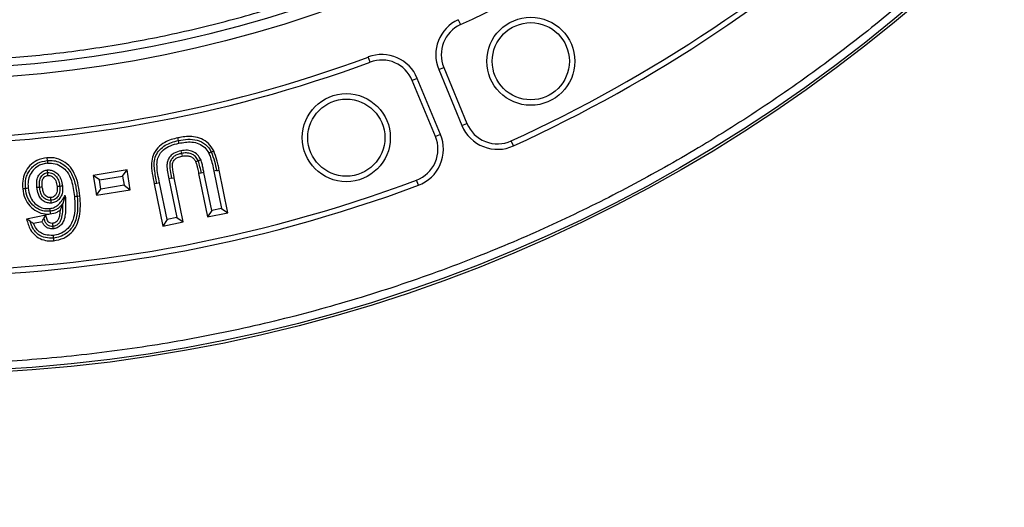
# Model space of a CAD drawing. Units: millimetres. Extents: x 0 to 10668, y 0 to 7543.
# Drawn here: x 3740 to 3932, y 1023 to 1117 of the extents above; entities that cross this region are included whole.
import ezdxf

# ---------------------------------------------------------------- set-up
doc = ezdxf.new("R2010")
doc.units = ezdxf.units.MM

msp = doc.modelspace()

# ---------------------------------------------------------------- linework, layer by layer
at = {"color": 7, "linetype": 'Continuous', "lineweight": 25}
for p, q in [((3825.29, 1117.38), (3825.73, 1116.42)), ((3808.16, 1109.14), (3807.79, 1110.14)), ((3821.49, 1107.7), (3822.47, 1108.1)), ((3821.49, 1107.7), (3826, 1096.81)), ((3822.47, 1108.1), (3826.97, 1097.22)), ((3817.33, 1105.98), (3816.35, 1105.57)), ((3820.86, 1094.68), (3816.35, 1105.57)), ((3821.84, 1095.09), (3817.33, 1105.98)), ((3826, 1096.81), (3826.97, 1097.22)), ((3770.85, 1093.88), (3770.75, 1094.4)), ((3821.84, 1095.09), (3820.86, 1094.68)), ((3836.04, 1092.86), (3835.6, 1093.82)), ((3745.28, 1090.53), (3745.33, 1090)), ((3760.86, 1088.2), (3754.27, 1087.11)), ((3759.99, 1086.98), (3760.86, 1088.2)), ((3761.5, 1084.33), (3760.86, 1088.2)), ((3778.28, 1088.04), (3777.76, 1087.93)), ((3780.49, 1079.85), (3778.8, 1088.15)), ((3754.27, 1087.11), (3754.91, 1083.24)), ((3755.49, 1086.24), (3754.27, 1087.11)), ((3755.49, 1086.24), (3759.99, 1086.98)), ((3755.78, 1084.46), (3755.49, 1086.24)), ((3759.99, 1086.98), (3760.28, 1085.2)), ((3769.53, 1086.56), (3769.02, 1086.45)), ((3769.02, 1086.45), (3770.55, 1078.9)), ((3769.53, 1086.56), (3770.05, 1086.67)), ((3771.8, 1078.08), (3770.05, 1086.67)), ((3775.31, 1087.56), (3774.79, 1087.46)), ((3774.79, 1087.46), (3776.51, 1079.04)), ((3775.83, 1087.67), (3775.31, 1087.56)), ((3777.33, 1080.28), (3775.83, 1087.67)), ((3777.76, 1087.93), (3779.24, 1080.67)), ((3817.53, 1085.19), (3817.16, 1086.18)), ((3754.91, 1083.24), (3755.78, 1084.46)), ((3754.91, 1083.24), (3761.5, 1084.33)), ((3760.28, 1085.2), (3755.78, 1084.46)), ((3760.28, 1085.2), (3761.5, 1084.33)), ((3766.67, 1085.55), (3766.15, 1085.45)), ((3766.15, 1085.45), (3767.82, 1077.27)), ((3767.19, 1085.66), (3766.67, 1085.55)), ((3768.64, 1078.51), (3767.19, 1085.66)), ((3748.84, 1083.21), (3748.35, 1081.64)), ((3751.16, 1083.09), (3751.69, 1083.14)), ((3779.24, 1080.67), (3777.33, 1080.28)), ((3779.24, 1080.67), (3780.49, 1079.85)), ((3745.08, 1079.39), (3741.32, 1078.59)), ((3744.69, 1078.76), (3745.08, 1079.39)), ((3768.64, 1078.51), (3767.82, 1077.27)), ((3770.55, 1078.9), (3768.64, 1078.51)), ((3770.55, 1078.9), (3771.8, 1078.08)), ((3777.33, 1080.28), (3776.51, 1079.04)), ((3776.51, 1079.04), (3780.49, 1079.85)), ((3742.67, 1077.8), (3744.32, 1078.14)), ((3767.82, 1077.27), (3771.8, 1078.08)), ((3746.53, 1074.94), (3746.58, 1074.41))]:
    msp.add_line(p, q, dxfattribs=at)
at = {"color": 7, "linetype": 'Continuous', "lineweight": 25, "flags": 128}
for points in [[(3770.96, 1093.36), (3770.91, 1093.62), (3770.85, 1093.88)], [(3771.35, 1091.9), (3771.4, 1091.64), (3771.46, 1091.38)], [(3777.24, 1091.68), (3777.48, 1091.79), (3777.72, 1091.91)], [(3745.33, 1090), (3745.36, 1089.74), (3745.38, 1089.48)], [(3771.46, 1091.38), (3771.51, 1091.12), (3771.56, 1090.86)], [(3774.22, 1089.76), (3774.46, 1089.87), (3774.71, 1089.98)], [(3774.71, 1089.98), (3774.95, 1090.09), (3775.19, 1090.2)], [(3776.76, 1091.46), (3777, 1091.57), (3777.24, 1091.68)], [(3745.42, 1087.65), (3745.39, 1087.91), (3745.36, 1088.17)], [(3778.28, 1088.04), (3778.54, 1088.09), (3778.8, 1088.15)], [(3745.48, 1087.12), (3745.46, 1087.35), (3745.42, 1087.65)], [(3741.09, 1084.55), (3740.83, 1084.52), (3740.57, 1084.5)], [(3741.62, 1084.6), (3741.36, 1084.57), (3741.09, 1084.55)], [(3743.32, 1084.8), (3743.59, 1084.82), (3743.85, 1084.85)], [(3743.85, 1084.85), (3744.11, 1084.87), (3744.38, 1084.9)], [(3747.78, 1084.98), (3747.52, 1084.95), (3747.26, 1084.93)], [(3748.31, 1085.03), (3748.05, 1085), (3747.78, 1084.98)], [(3746.09, 1082.27), (3746.06, 1082.51), (3746.03, 1082.79)], [(3746.15, 1081.74), (3746.12, 1082), (3746.09, 1082.27)], [(3750.64, 1083.03), (3750.9, 1083.06), (3751.16, 1083.09)], [(3745.8, 1080.67), (3745.82, 1080.44), (3745.85, 1080.15)], [(3741.99, 1078.19), (3741.66, 1078.39), (3741.32, 1078.59)], [(3745.85, 1080.15), (3745.88, 1079.88), (3745.9, 1079.62)], [(3746.47, 1077.27), (3746.45, 1077.48), (3746.42, 1077.8)], [(3746.52, 1076.74), (3746.5, 1077.01), (3746.47, 1077.27)], [(3746.47, 1075.46), (3746.5, 1075.2), (3746.53, 1074.94)]]:
    msp.add_lwpolyline(points, dxfattribs=at)
at = {"color": 7, "linetype": 'Continuous', "lineweight": 25}
for centre, radius in [((3719.34, 1348.42), 300), ((3719.34, 1348.42), 299.52), ((3719.34, 1348.42), 242.81), ((3839.41, 1109.31), 8.56), ((3839.41, 1109.31), 7.5), ((3803.52, 1094.45), 8.56), ((3803.52, 1094.45), 7.5)]:
    msp.add_circle(centre, radius, dxfattribs=at)
for centre, radius, start, end in [((3719.34, 1550.92), 847.5, 141.66302, 136.53097), ((3719.34, 1348.42), 240.68, 3.9373, 270), ((3719.34, 1348.42), 240.68, 270, 356.4475), ((3719.34, 1348.42), 255.23, 294.6353, 312.8647), ((3719.34, 1348.42), 279.89, 294.5433, 312.9567), ((3719.34, 1348.42), 280.95, 294.5433, 312.9567), ((3828.42, 1110.57), 7.5, 114.6353, 202.5), ((3828.42, 1110.57), 6.44, 114.6353, 202.5), ((3719.34, 1348.42), 255.23, 249.6353, 290.3647), ((3719.34, 1348.42), 254.18, 249.6353, 290.3647), ((3810.4, 1103.11), 7.5, 22.5, 110.3647), ((3810.4, 1103.11), 6.44, 22.5, 110.3647), ((3832.93, 1099.68), 7.5, 202.5, 294.5433), ((3832.93, 1099.68), 6.44, 202.5, 294.5433), ((3814.91, 1092.22), 6.44, 290.4567, 22.5), ((3814.91, 1092.22), 7.5, 290.4567, 22.5), ((3719.34, 1348.42), 279.89, 249.5433, 290.4567), ((3719.34, 1348.42), 280.95, 249.5433, 290.4567)]:
    msp.add_arc(centre, radius, start, end, dxfattribs=at)
for points, knots in [([(3957.96, 1364.85), (3957.62, 1368.86), (3956.95, 1376.92), (3955.15, 1389.03), (3952.74, 1401.22), (3949.62, 1413.48), (3945.8, 1425.74), (3941.27, 1437.93), (3936.01, 1450.03), (3930.02, 1461.93), (3923.29, 1473.61), (3915.87, 1484.97), (3907.76, 1495.97), (3898.99, 1506.53), (3889.6, 1516.6), (3879.62, 1526.14), (3869.11, 1535.08), (3858.12, 1543.39), (3846.71, 1551.02), (3834.94, 1557.96), (3822.88, 1564.18), (3810.56, 1569.66), (3797.43, 1574.65), (3783.47, 1579.02), (3768.76, 1582.61), (3754.1, 1585.22), (3739.59, 1586.89), (3725.29, 1587.67), (3711.79, 1587.61), (3699.03, 1586.84), (3686.86, 1585.5), (3674.59, 1583.49), (3662.24, 1580.81), (3649.85, 1577.41), (3637.51, 1573.3), (3625.24, 1568.45), (3613.14, 1562.88), (3601.23, 1556.56), (3589.63, 1549.53), (3578.36, 1541.8), (3567.5, 1533.4), (3557.11, 1524.36), (3547.24, 1514.71), (3537.94, 1504.52), (3529.26, 1493.82), (3521.24, 1482.68), (3513.9, 1471.15), (3507.27, 1459.31), (3501.37, 1447.2), (3495.93, 1434.24), (3491.09, 1420.44), (3486.99, 1405.86), (3483.88, 1391.3), (3481.71, 1376.85), (3480.44, 1362.59), (3480.04, 1349.1), (3480.36, 1336.32), (3481.29, 1324.11), (3482.87, 1311.78), (3485.13, 1299.34), (3488.1, 1286.84), (3491.79, 1274.37), (3496.21, 1261.94), (3501.37, 1249.65), (3507.27, 1237.54), (3513.9, 1225.7), (3521.24, 1214.17), (3529.26, 1203.03), (3537.94, 1192.33), (3547.24, 1182.14), (3557.11, 1172.49), (3567.5, 1163.45), (3578.36, 1155.05), (3589.63, 1147.32), (3601.23, 1140.29), (3613.14, 1133.97), (3625.9, 1128.09), (3639.53, 1122.78), (3653.96, 1118.19), (3668.4, 1114.58), (3682.77, 1111.91), (3696.98, 1110.15), (3710.45, 1109.29), (3723.23, 1109.17), (3735.46, 1109.68), (3747.84, 1110.84), (3760.35, 1112.67), (3772.94, 1115.21), (3785.53, 1118.46), (3798.11, 1122.46), (3810.56, 1127.19), (3822.88, 1132.67), (3834.94, 1138.89), (3846.71, 1145.82), (3858.12, 1153.46), (3869.11, 1161.77), (3879.62, 1170.71), (3889.6, 1180.24), (3898.99, 1190.32), (3907.76, 1200.88), (3915.87, 1211.88), (3923.29, 1223.24), (3930.02, 1234.92), (3936.33, 1247.47), (3942.11, 1260.91), (3947.19, 1275.17), (3951.3, 1289.48), (3954.45, 1303.75), (3956.74, 1317.89), (3957.56, 1327.32), (3957.96, 1332)], [0, 0, 0, 0, 0.0082147, 0.0164972, 0.0249752, 0.0335773, 0.0422961, 0.0511767, 0.0601085, 0.0692167, 0.0783615, 0.087605, 0.0969001, 0.1062374, 0.1156144, 0.1250013, 0.1343879, 0.143765, 0.1531022, 0.1623973, 0.1716409, 0.1807855, 0.189894, 0.2003133, 0.210612, 0.220785, 0.2306769, 0.2404167, 0.25, 0.2582146, 0.2664972, 0.2749752, 0.2835773, 0.2922961, 0.3011767, 0.3101085, 0.3192167, 0.3283615, 0.337605, 0.3469001, 0.3562374, 0.3656144, 0.3750013, 0.3843879, 0.393765, 0.4031022, 0.4123973, 0.4216409, 0.4307855, 0.439894, 0.4503133, 0.460612, 0.470785, 0.4806769, 0.4904167, 0.5, 0.5082146, 0.5164972, 0.5249752, 0.5335773, 0.5422961, 0.5511767, 0.5601085, 0.5692167, 0.5783615, 0.587605, 0.5969001, 0.6062374, 0.6156144, 0.6250013, 0.6343879, 0.643765, 0.6531022, 0.6623973, 0.6716409, 0.6807855, 0.689894, 0.7003133, 0.710612, 0.720785, 0.7306769, 0.7404167, 0.75, 0.7582146, 0.7664972, 0.7749752, 0.7835773, 0.7922961, 0.8011767, 0.8101085, 0.8192167, 0.8283615, 0.837605, 0.8469001, 0.8562374, 0.8656144, 0.8750013, 0.8843879, 0.893765, 0.9031022, 0.9123973, 0.9216409, 0.9307855, 0.939894, 0.9503133, 0.960612, 0.970785, 0.9806769, 0.9904167, 1, 1, 1, 1]), ([(4017.37, 1348.42), (4017.31, 1343.96), (4017.19, 1335.02), (4016.24, 1321.49), (4014.7, 1307.86), (4012.47, 1294.04), (4009.57, 1280.2), (4005.94, 1266.27), (4001.61, 1252.42), (3996.52, 1238.58), (3990.71, 1224.93), (3984.15, 1211.41), (3976.88, 1198.18), (3968.87, 1185.23), (3960.18, 1172.65), (3950.8, 1160.47), (3940.79, 1148.78), (3930.17, 1137.59), (3918.99, 1126.97), (3907.29, 1116.97), (3895.12, 1107.59), (3882.54, 1098.9), (3869.58, 1090.89), (3856.35, 1083.62), (3842.84, 1077.05), (3828.54, 1070.97), (3813.41, 1065.47), (3797.56, 1060.69), (3781.67, 1056.84), (3765.87, 1053.91), (3750.2, 1051.86), (3734.71, 1050.66), (3719.98, 1050.28), (3705.93, 1050.6), (3692.4, 1051.51), (3678.78, 1053.06), (3664.96, 1055.29), (3651.12, 1058.19), (3637.19, 1061.82), (3623.33, 1066.16), (3609.5, 1071.25), (3595.84, 1077.05), (3582.33, 1083.62), (3569.1, 1090.89), (3556.14, 1098.9), (3543.57, 1107.59), (3531.39, 1116.97), (3519.69, 1126.97), (3508.51, 1137.59), (3497.89, 1148.78), (3487.88, 1160.47), (3478.51, 1172.65), (3469.81, 1185.23), (3461.81, 1198.18), (3454.53, 1211.41), (3447.97, 1224.93), (3441.89, 1239.22), (3436.39, 1254.36), (3431.6, 1270.21), (3427.76, 1286.09), (3424.82, 1301.9), (3422.79, 1317.56), (3421.54, 1333.06), (3421.39, 1343.32), (3421.31, 1348.42)], [0, 0, 0, 0, 0.01432, 0.028641, 0.043443, 0.058246, 0.073489, 0.088732, 0.104361, 0.119992, 0.135945, 0.1519, 0.168106, 0.184312, 0.20069, 0.217069, 0.233535, 0.250002, 0.266468, 0.282934, 0.299313, 0.315692, 0.331897, 0.348104, 0.364058, 0.380012, 0.397873, 0.415628, 0.433043, 0.450215, 0.467129, 0.483635, 0.5, 0.51432, 0.528641, 0.543443, 0.558246, 0.573489, 0.588732, 0.604361, 0.619992, 0.635945, 0.6519, 0.668106, 0.684312, 0.70069, 0.717069, 0.733535, 0.750002, 0.766468, 0.782934, 0.799313, 0.815692, 0.831897, 0.848104, 0.864058, 0.880012, 0.897873, 0.915628, 0.933043, 0.950215, 0.967129, 0.983635, 1, 1, 1, 1]), ([(3770.75, 1094.4), (3770.31, 1094.3), (3769.44, 1094.1), (3768.08, 1093.53), (3766.78, 1092.54), (3765.85, 1091.11), (3765.54, 1089.34), (3765.73, 1087.46), (3766.01, 1086.12), (3766.15, 1085.45)], [0, 0, 0, 0, 0.113673, 0.226852, 0.37441, 0.522935, 0.65072, 0.824789, 1, 1, 1, 1]), ([(3766.67, 1085.55), (3766.49, 1086.45), (3766.23, 1087.79), (3766.1, 1089.62), (3766.4, 1090.99), (3767.18, 1092.15), (3768.26, 1093.01), (3769.52, 1093.57), (3770.41, 1093.78), (3770.85, 1093.88)], [0, 0, 0, 0, 0.250401, 0.375462, 0.500224, 0.624917, 0.749841, 0.874837, 1, 1, 1, 1]), ([(3777.72, 1091.91), (3777.41, 1092.4), (3776.81, 1093.37), (3775.36, 1094.28), (3773.88, 1094.69), (3772.45, 1094.69), (3771.45, 1094.53), (3770.88, 1094.42), (3770.75, 1094.4)], [0, 0, 0, 0, 0.215149, 0.420733, 0.62111, 0.784366, 0.948343, 1, 1, 1, 1]), ([(3770.85, 1093.88), (3771.46, 1093.99), (3772.66, 1094.21), (3774.52, 1094.07), (3775.91, 1093.35), (3776.79, 1092.49), (3777.09, 1091.95), (3777.24, 1091.68)], [0, 0, 0, 0, 0.250684, 0.50028, 0.749561, 0.874817, 1, 1, 1, 1]), ([(3767.19, 1085.66), (3766.96, 1086.73), (3766.64, 1088.24), (3766.7, 1090.17), (3767.18, 1091.28), (3768.04, 1092.23), (3769.33, 1092.98), (3770.4, 1093.23), (3770.96, 1093.36)], [0, 0, 0, 0, 0.32526, 0.454843, 0.56535, 0.675598, 0.830543, 1, 1, 1, 1]), ([(3771.35, 1091.9), (3770.9, 1091.78), (3770.14, 1091.59), (3769.26, 1090.9), (3768.74, 1090.08), (3768.57, 1089), (3768.73, 1087.78), (3768.92, 1086.9), (3769.02, 1086.45)], [0, 0, 0, 0, 0.200253, 0.336571, 0.473177, 0.607783, 0.803394, 1, 1, 1, 1]), ([(3770.96, 1093.36), (3771.38, 1093.44), (3772.2, 1093.59), (3773.52, 1093.66), (3774.84, 1093.34), (3776.05, 1092.61), (3776.53, 1091.83), (3776.76, 1091.46)], [0, 0, 0, 0, 0.191576, 0.382185, 0.59175, 0.80226, 1, 1, 1, 1]), ([(3775.19, 1090.2), (3775, 1090.53), (3774.63, 1091.19), (3773.68, 1091.81), (3772.54, 1092.07), (3771.78, 1091.96), (3771.35, 1091.9)], [0, 0, 0, 0, 0.245846, 0.496422, 0.718084, 1, 1, 1, 1]), ([(3778.8, 1088.15), (3778.73, 1088.48), (3778.59, 1089.13), (3778.28, 1090.4), (3777.94, 1091.31), (3777.72, 1091.91)], [0, 0, 0, 0, 0.256725, 0.513491, 1, 1, 1, 1]), ([(3745.28, 1090.53), (3744.61, 1090.41), (3743.38, 1090.18), (3741.91, 1089.07), (3740.94, 1087.67), (3740.49, 1086.06), (3740.54, 1084.99), (3740.57, 1084.5)], [0, 0, 0, 0, 0.237143, 0.431357, 0.625148, 0.82753, 1, 1, 1, 1]), ([(3741.09, 1084.55), (3741.07, 1085.2), (3741.05, 1086.18), (3741.47, 1087.41), (3741.98, 1088.25), (3742.65, 1088.96), (3743.72, 1089.7), (3744.69, 1089.88), (3745.33, 1090)], [0, 0, 0, 0, 0.249772, 0.374963, 0.500167, 0.625405, 0.750617, 1, 1, 1, 1]), ([(3751.69, 1083.14), (3751.61, 1083.81), (3751.43, 1085.15), (3750.89, 1087.06), (3749.92, 1088.76), (3748.47, 1089.97), (3746.83, 1090.58), (3745.75, 1090.55), (3745.28, 1090.53)], [0, 0, 0, 0, 0.184501, 0.368139, 0.53778, 0.708418, 0.872872, 1, 1, 1, 1]), ([(3745.33, 1090), (3745.76, 1090.02), (3746.61, 1090.05), (3747.85, 1089.65), (3748.92, 1088.93), (3749.78, 1087.97), (3750.36, 1086.83), (3750.89, 1085.2), (3751.05, 1083.93), (3751.16, 1083.09)], [0, 0, 0, 0, 0.1249385, 0.2497602, 0.3746729, 0.4995796, 0.6246379, 0.7497932, 1, 1, 1, 1]), ([(3771.46, 1091.38), (3771.21, 1091.32), (3770.72, 1091.2), (3770.02, 1090.86), (3769.48, 1090.3), (3769.05, 1089.35), (3769.26, 1088.05), (3769.44, 1087.06), (3769.53, 1086.56)], [0, 0, 0, 0, 0.125258, 0.250286, 0.375006, 0.499816, 0.749283, 1, 1, 1, 1]), ([(3770.05, 1086.67), (3769.91, 1087.37), (3769.72, 1088.27), (3769.67, 1089.38), (3769.87, 1089.89), (3770.2, 1090.31), (3770.77, 1090.67), (3771.26, 1090.79), (3771.56, 1090.86)], [0, 0, 0, 0, 0.4086015, 0.5250642, 0.6210728, 0.7163205, 0.8243534, 1, 1, 1, 1]), ([(3774.71, 1089.98), (3774.55, 1090.26), (3774.23, 1090.83), (3773.38, 1091.36), (3772.41, 1091.53), (3771.78, 1091.43), (3771.46, 1091.38)], [0, 0, 0, 0, 0.249791, 0.499603, 0.749388, 1, 1, 1, 1]), ([(3771.56, 1090.86), (3771.9, 1090.91), (3772.47, 1091), (3773.25, 1090.81), (3773.83, 1090.43), (3774.1, 1090.02), (3774.21, 1089.79), (3774.22, 1089.76)], [0, 0, 0, 0, 0.324996, 0.54019, 0.756097, 0.967617, 1, 1, 1, 1]), ([(3775.31, 1087.56), (3775.23, 1087.97), (3775.07, 1088.79), (3774.83, 1089.58), (3774.71, 1089.98)], [0, 0, 0, 0, 0.500237, 1, 1, 1, 1]), ([(3775.83, 1087.67), (3775.77, 1087.94), (3775.66, 1088.51), (3775.47, 1089.36), (3775.28, 1089.92), (3775.19, 1090.2)], [0, 0, 0, 0, 0.3223441, 0.6605231, 1, 1, 1, 1]), ([(3776.76, 1091.46), (3776.87, 1091.18), (3777.16, 1090.47), (3777.47, 1089.28), (3777.67, 1088.38), (3777.76, 1087.93)], [0, 0, 0, 0, 0.2491359, 0.623854, 1, 1, 1, 1]), ([(3777.24, 1091.68), (3777.46, 1091.09), (3777.9, 1089.9), (3778.15, 1088.66), (3778.28, 1088.04)], [0, 0, 0, 0, 0.49977, 1, 1, 1, 1]), ([(3745.38, 1089.48), (3745.08, 1089.43), (3744.48, 1089.34), (3743.49, 1088.95), (3742.54, 1088.17), (3741.82, 1087), (3741.55, 1085.76), (3741.6, 1084.95), (3741.62, 1084.6)], [0, 0, 0, 0, 0.132158, 0.263529, 0.457502, 0.651233, 0.847015, 1, 1, 1, 1]), ([(3743.32, 1084.8), (3743.31, 1085.1), (3743.27, 1085.72), (3743.39, 1086.58), (3743.77, 1087.32), (3744.33, 1087.85), (3744.9, 1088.1), (3745.26, 1088.16), (3745.36, 1088.17)], [0, 0, 0, 0, 0.207981, 0.41422, 0.584793, 0.755119, 0.930113, 1, 1, 1, 1]), ([(3745.36, 1088.17), (3745.6, 1088.17), (3746.11, 1088.18), (3746.89, 1087.82), (3747.6, 1087.19), (3748.13, 1086.21), (3748.25, 1085.45), (3748.31, 1085.03)], [0, 0, 0, 0, 0.148752, 0.315083, 0.523734, 0.733384, 1, 1, 1, 1]), ([(3745.38, 1089.48), (3745.89, 1089.48), (3746.91, 1089.5), (3748.24, 1088.82), (3749.38, 1087.71), (3750.05, 1086.23), (3750.44, 1084.6), (3750.57, 1083.56), (3750.64, 1083.03)], [0, 0, 0, 0, 0.160044, 0.32172, 0.462456, 0.664546, 0.832072, 1, 1, 1, 1]), ([(3774.22, 1089.76), (3774.29, 1089.56), (3774.42, 1089.17), (3774.6, 1088.39), (3774.72, 1087.82), (3774.79, 1087.46)], [0, 0, 0, 0, 0.263806, 0.526733, 1, 1, 1, 1]), ([(3743.85, 1084.85), (3743.83, 1085.15), (3743.79, 1085.75), (3743.93, 1086.51), (3744.24, 1087.03), (3744.57, 1087.35), (3744.97, 1087.57), (3745.27, 1087.62), (3745.42, 1087.65)], [0, 0, 0, 0, 0.250199, 0.499506, 0.624536, 0.749764, 0.874872, 1, 1, 1, 1]), ([(3744.38, 1084.9), (3744.35, 1085.35), (3744.3, 1085.94), (3744.59, 1086.61), (3744.86, 1086.9), (3745.17, 1087.07), (3745.38, 1087.1), (3745.48, 1087.12)], [0, 0, 0, 0, 0.4750982, 0.6238637, 0.7728879, 0.8920407, 1, 1, 1, 1]), ([(3745.42, 1087.65), (3745.59, 1087.65), (3745.92, 1087.65), (3746.39, 1087.47), (3746.8, 1087.19), (3747.27, 1086.72), (3747.64, 1085.96), (3747.74, 1085.3), (3747.78, 1084.98)], [0, 0, 0, 0, 0.1249247, 0.2499861, 0.3751049, 0.5002799, 0.7497312, 1, 1, 1, 1]), ([(3745.48, 1087.12), (3745.59, 1087.12), (3745.84, 1087.12), (3746.27, 1086.94), (3746.69, 1086.58), (3747.11, 1085.89), (3747.2, 1085.31), (3747.26, 1084.93)], [0, 0, 0, 0, 0.108267, 0.233648, 0.437856, 0.633574, 1, 1, 1, 1]), ([(3740.57, 1084.5), (3740.67, 1083.86), (3740.88, 1082.65), (3741.88, 1081.12), (3743.25, 1080.04), (3744.69, 1079.56), (3745.59, 1079.6), (3745.9, 1079.62)], [0, 0, 0, 0, 0.239687, 0.452328, 0.66507, 0.882851, 1, 1, 1, 1]), ([(3745.85, 1080.15), (3745.55, 1080.13), (3744.95, 1080.11), (3744.06, 1080.32), (3743.25, 1080.74), (3742.3, 1081.48), (3741.4, 1082.76), (3741.19, 1083.95), (3741.09, 1084.55)], [0, 0, 0, 0, 0.125233, 0.250422, 0.37563, 0.500924, 0.750178, 1, 1, 1, 1]), ([(3741.62, 1084.6), (3741.71, 1084.08), (3741.87, 1083.1), (3742.66, 1081.86), (3743.67, 1081.05), (3744.78, 1080.64), (3745.48, 1080.66), (3745.8, 1080.67)], [0, 0, 0, 0, 0.246351, 0.459421, 0.672681, 0.849989, 1, 1, 1, 1]), ([(3746.15, 1081.74), (3745.89, 1081.74), (3745.33, 1081.73), (3744.58, 1082.09), (3743.97, 1082.68), (3743.5, 1083.59), (3743.39, 1084.34), (3743.32, 1084.8)], [0, 0, 0, 0, 0.163273, 0.35491, 0.516508, 0.703555, 1, 1, 1, 1]), ([(3746.09, 1082.27), (3745.93, 1082.26), (3745.61, 1082.25), (3745.14, 1082.4), (3744.74, 1082.67), (3744.29, 1083.14), (3743.98, 1083.9), (3743.89, 1084.53), (3743.85, 1084.85)], [0, 0, 0, 0, 0.1250824, 0.250078, 0.3750945, 0.5001739, 0.7496775, 1, 1, 1, 1]), ([(3746.03, 1082.79), (3745.86, 1082.79), (3745.54, 1082.79), (3745.13, 1083.03), (3744.76, 1083.4), (3744.49, 1084.05), (3744.42, 1084.58), (3744.38, 1084.9)], [0, 0, 0, 0, 0.167046, 0.316772, 0.461242, 0.68208, 1, 1, 1, 1]), ([(3747.26, 1084.93), (3747.27, 1084.63), (3747.3, 1084.15), (3747.11, 1083.5), (3746.79, 1083.1), (3746.42, 1082.86), (3746.16, 1082.81), (3746.03, 1082.79)], [0, 0, 0, 0, 0.324355, 0.520338, 0.718315, 0.86102, 1, 1, 1, 1]), ([(3747.78, 1084.98), (3747.8, 1084.68), (3747.83, 1084.08), (3747.62, 1083.34), (3747.28, 1082.85), (3746.94, 1082.55), (3746.54, 1082.34), (3746.24, 1082.29), (3746.09, 1082.27)], [0, 0, 0, 0, 0.25011, 0.499207, 0.624329, 0.749559, 0.874813, 1, 1, 1, 1]), ([(3748.31, 1085.03), (3748.33, 1084.53), (3748.35, 1083.74), (3747.91, 1082.76), (3747.33, 1082.14), (3746.69, 1081.82), (3746.28, 1081.76), (3746.15, 1081.74)], [0, 0, 0, 0, 0.337487, 0.527873, 0.718435, 0.90508, 1, 1, 1, 1]), ([(3745.8, 1080.67), (3746.13, 1080.73), (3746.81, 1080.85), (3747.9, 1081.75), (3748.46, 1082.62), (3748.84, 1083.21)], [0, 0, 0, 0, 0.243984, 0.490219, 1, 1, 1, 1]), ([(3750.64, 1083.03), (3750.68, 1082.41), (3750.77, 1081.17), (3750.63, 1079.39), (3750.13, 1077.75), (3749.13, 1076.49), (3747.84, 1075.68), (3746.91, 1075.53), (3746.47, 1075.46)], [0, 0, 0, 0, 0.191316, 0.381837, 0.545687, 0.710881, 0.865753, 1, 1, 1, 1]), ([(3748.84, 1083.21), (3748.87, 1082.4), (3748.92, 1081.17), (3748.86, 1079.53), (3748.65, 1078.42), (3748.14, 1077.57), (3747.49, 1077), (3746.9, 1076.8), (3746.58, 1076.75), (3746.52, 1076.74)], [0, 0, 0, 0, 0.321161, 0.484598, 0.646553, 0.759465, 0.872407, 0.978759, 1, 1, 1, 1]), ([(3751.16, 1083.09), (3751.22, 1082.2), (3751.31, 1080.87), (3751.09, 1079.11), (3750.71, 1077.83), (3750, 1076.69), (3749.04, 1075.77), (3747.84, 1075.14), (3746.96, 1075), (3746.53, 1074.94)], [0, 0, 0, 0, 0.2501904, 0.375348, 0.5003946, 0.6252723, 0.7501706, 0.875035, 1, 1, 1, 1]), ([(3746.58, 1074.41), (3747.25, 1074.53), (3748.52, 1074.77), (3750.05, 1075.9), (3751.13, 1077.38), (3751.68, 1079.2), (3751.83, 1081.15), (3751.74, 1082.48), (3751.69, 1083.14)], [0, 0, 0, 0, 0.177878, 0.3331495, 0.4879195, 0.6516566, 0.8255083, 1, 1, 1, 1]), ([(3748.35, 1081.64), (3748.2, 1081.44), (3747.89, 1081.05), (3747.29, 1080.58), (3746.6, 1080.26), (3746.1, 1080.18), (3745.85, 1080.15)], [0, 0, 0, 0, 0.250082, 0.50004, 0.749958, 1, 1, 1, 1]), ([(3745.9, 1079.62), (3746.37, 1079.7), (3747.06, 1079.83), (3747.64, 1080.21), (3747.82, 1080.34)], [0, 0, 0, 0, 0.67856, 1, 1, 1, 1]), ([(3747.82, 1080.34), (3747.8, 1079.94), (3747.76, 1079.33), (3747.53, 1078.56), (3747.2, 1078.14), (3746.82, 1077.87), (3746.55, 1077.82), (3746.42, 1077.8)], [0, 0, 0, 0, 0.3695, 0.57632, 0.744041, 0.871775, 1, 1, 1, 1]), ([(3746.47, 1077.27), (3746.69, 1077.31), (3747.12, 1077.4), (3747.65, 1077.83), (3748.03, 1078.38), (3748.28, 1079.23), (3748.38, 1080.33), (3748.36, 1081.21), (3748.35, 1081.64)], [0, 0, 0, 0, 0.1246415, 0.2492534, 0.3741088, 0.4992149, 0.7494904, 1, 1, 1, 1]), ([(3748.35, 1081.64), (3748.26, 1081.35), (3748.09, 1080.86), (3747.9, 1080.49), (3747.82, 1080.34)], [0, 0, 0, 0, 0.602203, 1, 1, 1, 1]), ([(3741.32, 1078.59), (3741.42, 1078.24), (3741.62, 1077.53), (3742.11, 1076.4), (3742.98, 1075.34), (3744.26, 1074.6), (3745.52, 1074.35), (3746.28, 1074.39), (3746.58, 1074.41)], [0, 0, 0, 0, 0.148745, 0.296624, 0.49336, 0.690674, 0.880713, 1, 1, 1, 1]), ([(3744.32, 1078.14), (3744.37, 1078.23), (3744.49, 1078.44), (3744.62, 1078.65), (3744.69, 1078.76)], [0, 0, 0, 0, 0.4365212, 1, 1, 1, 1]), ([(3744.69, 1078.76), (3744.74, 1078.55), (3744.85, 1078.14), (3745.17, 1077.68), (3745.52, 1077.43), (3745.93, 1077.26), (3746.25, 1077.27), (3746.47, 1077.27)], [0, 0, 0, 0, 0.250328, 0.499853, 0.625121, 0.750418, 1, 1, 1, 1]), ([(3746.42, 1077.8), (3746.28, 1077.79), (3746.04, 1077.78), (3745.72, 1077.92), (3745.46, 1078.16), (3745.23, 1078.66), (3745.14, 1079.1), (3745.08, 1079.39)], [0, 0, 0, 0, 0.1770931, 0.3043012, 0.4319853, 0.623336, 1, 1, 1, 1]), ([(3746.53, 1074.94), (3746.01, 1074.92), (3744.98, 1074.9), (3743.77, 1075.45), (3743.01, 1076.14), (3742.4, 1076.97), (3742.15, 1077.7), (3741.99, 1078.19)], [0, 0, 0, 0, 0.249899, 0.499213, 0.624488, 0.749823, 1, 1, 1, 1]), ([(3741.99, 1078.19), (3742.1, 1078.13), (3742.32, 1077.99), (3742.55, 1077.86), (3742.67, 1077.8)], [0, 0, 0, 0, 0.49999, 1, 1, 1, 1]), ([(3746.47, 1075.46), (3745.97, 1075.45), (3745.1, 1075.44), (3743.96, 1075.96), (3743.14, 1076.74), (3742.83, 1077.43), (3742.67, 1077.8)], [0, 0, 0, 0, 0.309558, 0.532675, 0.756254, 1, 1, 1, 1]), ([(3746.52, 1076.74), (3746.21, 1076.74), (3745.68, 1076.74), (3745.02, 1077.1), (3744.57, 1077.57), (3744.4, 1077.96), (3744.32, 1078.14)], [0, 0, 0, 0, 0.324617, 0.554258, 0.784105, 1, 1, 1, 1])]:
    msp.add_open_spline(points, degree=3, knots=knots, dxfattribs=at)

doc.saveas('drawing.dxf')
